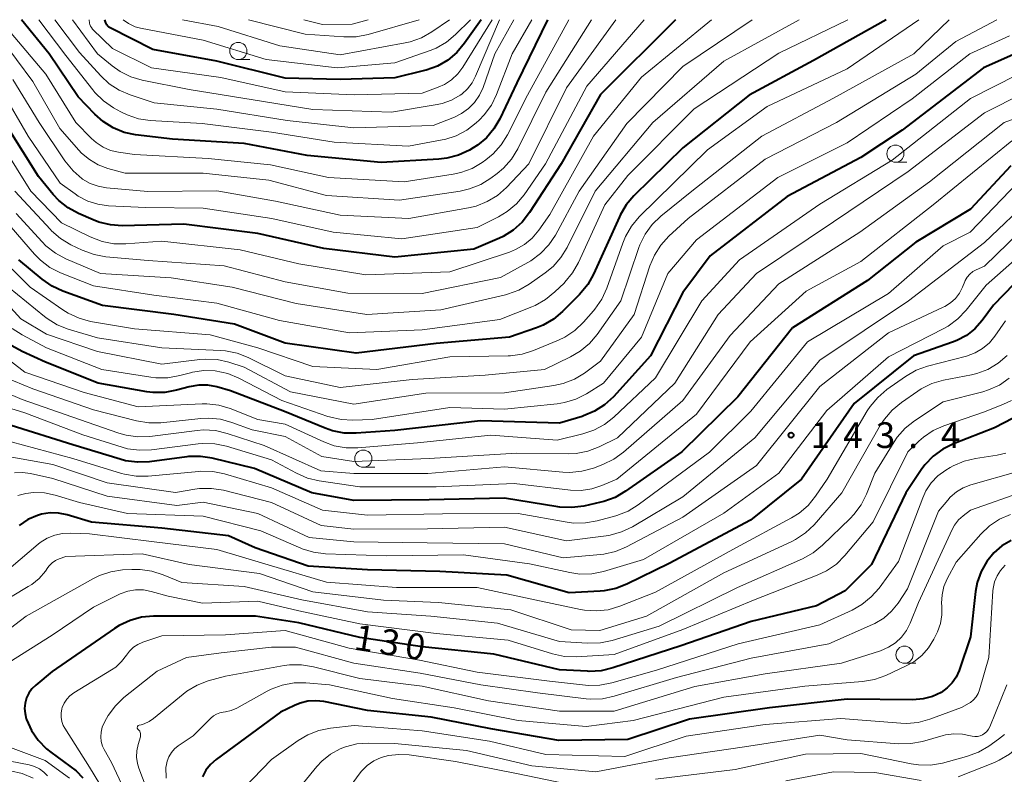
# Model space of a CAD drawing. Units: metres. Extents: x -72000 to -70000, y 25500 to 27001.
# Drawn here: x -71928 to -71784, y 26890 to 27000 of the extents above; entities that cross this region are included whole.
import ezdxf

# ---------------------------------------------------------------- set-up
doc = ezdxf.new("R2010")
doc.units = ezdxf.units.M
for name, color, linetype, lineweight in [('633100_広葉樹林', 7, 'Continuous', 13), ('710100_等高線(計曲線)', 7, 'Continuous', 40), ('710200_等高線(主曲線)', 7, 'Continuous', 13), ('731200_図化機測定による標高点', 7, 'Continuous', 40)]:
    doc.layers.add(name, color=color, linetype=linetype, lineweight=lineweight)
doc.styles.add('Style-WORKING', font='MS Gothic.ttf')

msp = doc.modelspace()

# ---------------------------------------------------------------- linework, layer by layer
at = {"layer": '633100_広葉樹林', "linetype": 'Continuous', "lineweight": 13}
for p, q in [((-71895.85, 26994.18), (-71894.18, 26994.18)), ((-71799.98, 26979.21), (-71798.31, 26979.21)), ((-71877.61, 26934.74), (-71875.94, 26934.74)), ((-71798.66, 26906.14), (-71796.99, 26906.14))]:
    msp.add_line(p, q, dxfattribs=at)
for centre in [(-71895.85, 26995.43), (-71799.98, 26980.46), (-71877.61, 26935.99), (-71798.66, 26907.39)]:
    msp.add_circle(centre, 1.25, dxfattribs=at)
at = {"layer": '710100_等高線(計曲線)', "linetype": 'Continuous', "lineweight": 40, "flags": 128}
for points, elevation in [([(-71832.07, 27000), (-71843, 26989.07), (-71848.73, 26979), (-71853.36, 26971.87), (-71854.44, 26970.49), (-71855.73, 26969.33), (-71857.21, 26968.4), (-71857.75, 26968.15), (-71861.48, 26966.52), (-71873, 26965.36), (-71883.39, 26966.61), (-71893, 26968.82), (-71903.81, 26970.19), (-71912.77, 26969.96), (-71914.51, 26970.07), (-71916.21, 26970.47), (-71917.04, 26970.8), (-71919.15, 26971.72), (-71920.68, 26972.55), (-71922.04, 26973.64), (-71922.84, 26974.51), (-71925, 26977.12), (-71929.56, 26984.43)], 180), ([(-71801.33, 27000), (-71811.95, 26994.05), (-71821.31, 26989), (-71831, 26981.29), (-71838.12, 26974.32), (-71839.26, 26973), (-71840.15, 26971.5), (-71840.25, 26971.27), (-71844.02, 26962.9), (-71844.87, 26961.37), (-71846.07, 26959.93), (-71848.55, 26957.45), (-71849.88, 26956.33), (-71851.39, 26955.46), (-71852.35, 26955.07), (-71856.29, 26953.71), (-71867, 26952.79), (-71878.65, 26951.35), (-71889, 26952.84), (-71896.41, 26955.59), (-71905.24, 26957), (-71915.67, 26958.33), (-71921.43, 26960.4), (-71923.02, 26961.12), (-71924.49, 26962.15), (-71927.88, 26965)], 170), ([(-71850.76, 27000), (-71855.22, 26990.77), (-71857.71, 26985.53), (-71858.56, 26984.07), (-71859.66, 26982.79), (-71860.96, 26981.71), (-71861.6, 26981.3), (-71862.14, 26980.99), (-71863.72, 26980.25), (-71865.41, 26979.79), (-71866.59, 26979.66), (-71875, 26979.17), (-71885.79, 26980.21), (-71895, 26981.96), (-71905.44, 26982.56), (-71910.84, 26983.22), (-71912.52, 26983.57), (-71914.12, 26984.22), (-71915.58, 26985.13), (-71916.79, 26986.21), (-71919.23, 26988.77), (-71923.44, 26995), (-71927.46, 27000)], 190), ([(-71860.43, 27000), (-71862.84, 26996.56), (-71863.96, 26995.23), (-71865.29, 26994.11), (-71866.8, 26993.24), (-71868.44, 26992.64), (-71868.66, 26992.59), (-71873, 26991.53), (-71881, 26991.26), (-71889, 26991.47), (-71899, 26993.94), (-71908.34, 26995.66), (-71914.55, 26998.8), (-71914.73, 26998.92), (-71914.89, 26999.07), (-71915.03, 26999.24), (-71915.13, 26999.43), (-71915.16, 26999.52), (-71915.33, 27000)], 200), ([(-71782.4, 26995.09), (-71787.12, 26993), (-71799, 26983.91), (-71805, 26979.91), (-71815.77, 26974.23), (-71827, 26965.55), (-71831, 26960.23), (-71835.71, 26951), (-71841.13, 26945.02), (-71842.4, 26943.83), (-71843.87, 26942.89), (-71845.48, 26942.21), (-71845.67, 26942.15), (-71849, 26941.15), (-71860.52, 26941.48), (-71873, 26940.08), (-71878.67, 26939.69), (-71880.41, 26939.72), (-71882.12, 26940.06), (-71883.16, 26940.42), (-71889.13, 26942.87), (-71897, 26945.89), (-71899, 26946.44), (-71900.29, 26946.68), (-71901.61, 26946.7), (-71903, 26946.46), (-71904.85, 26945.95), (-71906.56, 26945.65), (-71908.31, 26945.64), (-71909.2, 26945.75), (-71916.29, 26947), (-71923.96, 26950.04), (-71927.37, 26951.59), (-71928.88, 26952.45)], 160), ([(-71783.14, 26978.7), (-71789, 26972.35), (-71797, 26967.54), (-71804.04, 26961.96), (-71815, 26955.08), (-71822.95, 26945), (-71831.13, 26937), (-71839.37, 26931.22), (-71840.88, 26930.34), (-71842.51, 26929.75), (-71842.95, 26929.64), (-71845.46, 26929.08), (-71847.19, 26928.85), (-71848.93, 26928.93), (-71849.22, 26928.97), (-71857, 26930.23), (-71868, 26930), (-71879, 26929.87), (-71885.12, 26931), (-71893.47, 26934.53), (-71899.65, 26936.05), (-71901.37, 26936.32), (-71903.11, 26936.29), (-71903.37, 26936.26), (-71908.82, 26935.53), (-71910.56, 26935.45), (-71912.29, 26935.68), (-71913.1, 26935.89), (-71919.98, 26938.02), (-71929, 26940.82)], 150), ([(-71781.2, 26963), (-71785.65, 26958.35), (-71787.33, 26956.11), (-71788.38, 26954.93), (-71789.63, 26953.95), (-71791.02, 26953.2), (-71791.64, 26952.96), (-71797.34, 26951), (-71805.99, 26944.01), (-71813.69, 26933), (-71821.11, 26927), (-71833, 26920.71), (-71839.16, 26917.67), (-71840.78, 26917.04), (-71842.49, 26916.7), (-71843.05, 26916.66), (-71847.58, 26916.42), (-71856.68, 26919), (-71866.46, 26919.53), (-71877, 26919.79), (-71885.68, 26920.32), (-71893.39, 26923), (-71897.27, 26924.73), (-71907, 26925.83), (-71917.27, 26926.73), (-71920.84, 26927.78), (-71922.06, 26928.03), (-71923.32, 26928.07), (-71924.55, 26927.88), (-71925.14, 26927.71), (-71926.55, 26927.1), (-71927.84, 26926.25)], 140), ([(-71781.47, 26942.57), (-71785.53, 26940.47), (-71791.5, 26938.15), (-71793.06, 26937.38), (-71794.47, 26936.35), (-71795.68, 26935.09), (-71796.21, 26934.35), (-71798.44, 26931), (-71803.47, 26920.53), (-71807.3, 26916.7), (-71811.48, 26914.52), (-71821, 26912.23), (-71831.28, 26908.71), (-71841.2, 26905.46), (-71842.9, 26905.06), (-71844.64, 26904.96), (-71844.89, 26904.97), (-71849, 26905.2), (-71858.55, 26907.45), (-71869, 26908.52), (-71878.1, 26909.9), (-71887, 26912.05), (-71893.36, 26913), (-71904.47, 26913), (-71908.23, 26913), (-71909.96, 26912.85), (-71911.65, 26912.4), (-71913.23, 26911.66), (-71913.91, 26911.23), (-71923, 26904.95), (-71925.4, 26902.97), (-71925.95, 26902.43), (-71926.41, 26901.8), (-71926.74, 26901.1)], 130), ([(-71783.11, 26924.04), (-71784.46, 26923.25), (-71785.64, 26922.24), (-71786.66, 26921), (-71787.49, 26919.53), (-71788.04, 26917.94), (-71788.29, 26916.59), (-71789, 26909.99), (-71790.69, 26905.08), (-71791.11, 26904.14), (-71791.69, 26903.28), (-71792.41, 26902.54)], 120), ([(-71792.41, 26902.54), (-71793.31, 26901.89), (-71794.57, 26901.3), (-71795.91, 26900.94), (-71797.42, 26900.81), (-71807, 26900.93), (-71818.37, 26899.63), (-71830, 26898), (-71839, 26895.02), (-71849.1, 26894.9), (-71859, 26896.57), (-71867.71, 26898.29), (-71877, 26899.24), (-71883.39, 26900.55), (-71884.54, 26900.68), (-71885.7, 26900.61), (-71886.83, 26900.34), (-71887.65, 26900), (-71889.69, 26899), (-71899.09, 26892.09), (-71899.9, 26891.38), (-71900.57, 26890.54), (-71901.08, 26889.6)], 120), ([(-71926.74, 26901.1), (-71926.95, 26900.35), (-71927.03, 26899.57), (-71926.97, 26898.8), (-71926.78, 26898.06), (-71926.74, 26897.95), (-71926.02, 26896.36), (-71925.05, 26894.92), (-71923.83, 26893.67), (-71923.19, 26893.16), (-71919.52, 26890.48), (-71918.55, 26889.44)], 130)]:
    msp.add_lwpolyline(points, dxfattribs=dict(at, elevation=elevation))
at = {"layer": '710200_等高線(主曲線)', "linetype": 'Continuous', "lineweight": 13, "flags": 128}
for points, elevation in [([(-71785.18, 27000), (-71791.17, 26996.83), (-71797, 26992.07), (-71808.55, 26985), (-71819, 26979.68), (-71830.2, 26971), (-71833.03, 26968.42), (-71834.21, 26967.14), (-71835.15, 26965.67), (-71835.82, 26964.09), (-71838.1, 26957), (-71843, 26950.18), (-71845.32, 26948.47), (-71846.81, 26947.57), (-71848.44, 26946.94), (-71849.8, 26946.64), (-71857, 26945.6), (-71868.48, 26945.52), (-71879, 26943.95), (-71888.25, 26945.75), (-71895, 26949.34), (-71897.23, 26950.05), (-71898.93, 26950.43), (-71900.67, 26950.51), (-71901.45, 26950.45), (-71907, 26949.78), (-71916.39, 26951.61), (-71923.85, 26954.14), (-71927.6, 26956.39), (-71933, 26962.25)], 164), ([(-71844.32, 27000), (-71851, 26989.44), (-71855.08, 26981.16), (-71855.99, 26979.67), (-71857.14, 26978.36), (-71858.08, 26977.56), (-71859, 26976.88), (-71860.48, 26975.96), (-71862.1, 26975.32), (-71863.46, 26975.01), (-71872.34, 26973.66), (-71883, 26974.37), (-71891.41, 26976.59), (-71901, 26977.62), (-71912.37, 26977.63), (-71914.88, 26978.32), (-71916.29, 26978.83), (-71917.58, 26979.59), (-71918.72, 26980.55), (-71919.1, 26980.96), (-71921.87, 26984.13), (-71925.85, 26991), (-71930.62, 26997.38), (-71932.45, 27000)], 186), ([(-71796.57, 27000), (-71807, 26992.82), (-71818.67, 26987.33), (-71827.41, 26981), (-71837.35, 26971.23), (-71838.48, 26969.9), (-71839.37, 26968.4), (-71839.77, 26967.43), (-71842.1, 26960.83), (-71842.82, 26959.24), (-71843.81, 26957.8), (-71844.03, 26957.55), (-71845.48, 26955.89), (-71846.75, 26954.69), (-71848.2, 26953.72), (-71849.11, 26953.28), (-71852.76, 26951.75), (-71854.42, 26951.22), (-71856.15, 26950.98), (-71856.48, 26950.97), (-71865, 26950.84), (-71875.62, 26949), (-71885, 26949.43), (-71893, 26952.16), (-71899.94, 26954.06), (-71911, 26954.92), (-71917.4, 26956.01), (-71919.09, 26956.45), (-71920.68, 26957.18), (-71921.45, 26957.67), (-71926.23, 26961), (-71931.66, 26966.34)], 168), ([(-71836.64, 27000), (-71845, 26990.33), (-71851.03, 26979), (-71854.16, 26974.48), (-71855.28, 26973.14), (-71856.61, 26972.01), (-71857.91, 26971.24), (-71861, 26969.69), (-71871.97, 26968.03), (-71882.02, 26969), (-71890.97, 26971.03), (-71901, 26972.52), (-71909.39, 26972.61), (-71914.81, 26972.87), (-71916.35, 26973.08), (-71917.82, 26973.55), (-71919.2, 26974.27), (-71919.66, 26974.59), (-71921.82, 26976.18), (-71926.49, 26983), (-71930.35, 26989.65)], 182), ([(-71826.81, 27000), (-71837, 26991.6), (-71844.03, 26983), (-71850.41, 26971.59), (-71852.02, 26969.3), (-71852.97, 26968.16), (-71854.11, 26967.22), (-71855.39, 26966.48), (-71856.3, 26966.12), (-71865, 26963.25), (-71877.23, 26962.77), (-71887, 26964.4), (-71895.58, 26966.42), (-71907, 26967.71), (-71912.26, 26967.31), (-71914.01, 26967.32), (-71915.72, 26967.64), (-71917.46, 26968.31), (-71921.63, 26970.37), (-71926.1, 26975), (-71930.29, 26981.71)], 178), ([(-71847.61, 27000), (-71853.67, 26989), (-71856.58, 26983.22), (-71857.5, 26981.74), (-71858.66, 26980.44), (-71859.73, 26979.56), (-71860.25, 26979.19), (-71861.75, 26978.31), (-71863.39, 26977.71), (-71864.49, 26977.47), (-71871.65, 26976.35), (-71882.7, 26977), (-71891.17, 26978.83), (-71900.25, 26979.75), (-71911, 26980.33), (-71913.31, 26980.67), (-71914.49, 26980.94), (-71915.59, 26981.42), (-71916.6, 26982.07), (-71917.26, 26982.67), (-71919.55, 26985), (-71923.93, 26992.07), (-71929, 26998.03), (-71930.05, 27000)], 188), ([(-71792.15, 27000), (-71797.27, 26995), (-71809, 26988.56), (-71819.49, 26983), (-71829.69, 26975), (-71834.22, 26971.34), (-71835.48, 26970.13), (-71836.5, 26968.72), (-71837.27, 26967.16), (-71837.41, 26966.76), (-71840.03, 26959), (-71843.49, 26954.09), (-71844.61, 26952.76), (-71845.95, 26951.64), (-71847.38, 26950.82), (-71851.2, 26949), (-71859.85, 26948.15), (-71870.46, 26947.54), (-71881, 26946.38), (-71889, 26948.04), (-71894.4, 26950.74), (-71896.02, 26951.38), (-71897.73, 26951.73), (-71898.44, 26951.78), (-71907, 26952.16), (-71916.4, 26953.6), (-71920.65, 26954.85), (-71922.27, 26955.49), (-71923.75, 26956.4), (-71924.13, 26956.7), (-71929.4, 26961)], 166), ([(-71806.9, 27000), (-71817, 26995.11), (-71829.34, 26987), (-71839, 26977.27), (-71842.36, 26973), (-71846.22, 26964.59), (-71847.09, 26963.07), (-71848.2, 26961.73), (-71848.33, 26961.6), (-71849.67, 26960.3), (-71851.02, 26959.19), (-71852.54, 26958.34), (-71853, 26958.15), (-71857.7, 26956.3), (-71869, 26954.79), (-71879.65, 26954.35), (-71889.85, 26956.15), (-71899, 26958.67), (-71908.19, 26959.81), (-71917, 26961.17), (-71921.78, 26963.09), (-71923.33, 26963.88), (-71924.72, 26964.93), (-71925.58, 26965.81), (-71929, 26969.74)], 172), ([(-71840.76, 27000), (-71847.95, 26990.05), (-71853.45, 26979), (-71856.74, 26975.54), (-71858.04, 26974.38), (-71859.53, 26973.47), (-71861.15, 26972.83), (-71862.24, 26972.57), (-71870.99, 26971.01), (-71881, 26971.51), (-71890.44, 26973.55), (-71899, 26975.04), (-71909.06, 26974.94), (-71915.09, 26975.48), (-71916.3, 26975.7), (-71917.46, 26976.12), (-71918.56, 26976.76), (-71918.63, 26976.81), (-71919.95, 26977.94), (-71921.14, 26979.4), (-71924.88, 26985), (-71928.73, 26991.27)], 184), ([(-71820.9, 27000), (-71831, 26993.18), (-71839.16, 26984.84), (-71846.12, 26975), (-71849.59, 26968.6), (-71850.55, 26967.15), (-71851.75, 26965.88), (-71853.15, 26964.84), (-71853.59, 26964.59), (-71857.59, 26962.4), (-71869, 26960.09), (-71879.88, 26960.12), (-71889, 26961.77), (-71897.89, 26964.11), (-71909, 26964.9), (-71915.17, 26965.44), (-71916.89, 26965.75), (-71918.65, 26966.4), (-71920.29, 26967.19), (-71921.78, 26968.09), (-71923.1, 26969.23), (-71923.26, 26969.4), (-71928.45, 26975)], 176), ([(-71814, 27000), (-71825, 26993.94), (-71835.35, 26985), (-71843.78, 26975), (-71847.86, 26966.8), (-71848.77, 26965.31), (-71849.93, 26964.01), (-71851.09, 26963.06), (-71853.42, 26961.43), (-71854.93, 26960.56), (-71856.56, 26959.97), (-71856.88, 26959.89), (-71866.3, 26957.7), (-71877.12, 26957), (-71887.41, 26958.59), (-71896.74, 26961), (-71905.63, 26962.37), (-71915.94, 26963), (-71921, 26965.15), (-71922.54, 26965.97), (-71923.92, 26967.04), (-71924.47, 26967.59), (-71928.27, 26971.73)], 174), ([(-71853.02, 27000), (-71855.89, 26995), (-71858.17, 26989.1), (-71858.93, 26987.53), (-71859.96, 26986.13), (-71860.69, 26985.37), (-71861.13, 26984.97), (-71862.51, 26983.9), (-71864.05, 26983.08), (-71865.71, 26982.55), (-71866.09, 26982.47), (-71871, 26981.55), (-71881.85, 26982.15), (-71891, 26983.62), (-71901.13, 26984.87), (-71908.7, 26985.31), (-71910.42, 26985.56), (-71912.07, 26986.11), (-71913.01, 26986.57), (-71914.08, 26987.17), (-71915.52, 26988.16), (-71916.77, 26989.38), (-71917.07, 26989.75), (-71921, 26994.8), (-71924.97, 27000)], 192), ([(-71855.63, 27000), (-71858.42, 26995), (-71860.13, 26990.13), (-71860.66, 26988.98), (-71861.37, 26987.94), (-71862.26, 26987.03), (-71863.29, 26986.3), (-71864.33, 26985.79), (-71867.42, 26984.57), (-71879, 26984.25), (-71888.71, 26985.29), (-71899, 26986.97), (-71908.12, 26987.88), (-71911.63, 26989.02), (-71913.23, 26989.71), (-71914.69, 26990.66), (-71915.93, 26991.82), (-71919, 26995.2), (-71922.64, 27000)], 194), ([(-71857.73, 27000), (-71861.22, 26991.76), (-71861.74, 26990.78), (-71862.43, 26989.9), (-71863.25, 26989.16), (-71863.47, 26989), (-71864.74, 26988.28), (-71866.11, 26987.79), (-71866.83, 26987.64), (-71873.48, 26986.52), (-71885, 26986.9), (-71893.68, 26988.32), (-71903, 26989.84), (-71909.86, 26991.19), (-71911.54, 26991.67), (-71913.1, 26992.44), (-71914.27, 26993.26), (-71916.39, 26995), (-71920.04, 27000)], 196), ([(-71858.82, 27000), (-71863.08, 26993.1), (-71863.82, 26992.1), (-71864.73, 26991.24), (-71865.78, 26990.55), (-71866.69, 26990.14), (-71869, 26989.28), (-71878.96, 26989.03), (-71889, 26989.46), (-71898.41, 26991.59), (-71908.49, 26993), (-71914.21, 26995.79), (-71917.11, 26998.64), (-71917.28, 26998.85), (-71917.42, 26999.08), (-71917.51, 26999.32), (-71917.55, 26999.5), (-71917.62, 27000)], 198), ([(-71861.99, 27000), (-71864.15, 26997.85), (-71865.49, 26996.73), (-71867, 26995.86), (-71867.88, 26995.5), (-71873, 26993.69), (-71881.43, 26993), (-71891.78, 26994.22), (-71901, 26997), (-71910.12, 26998.76), (-71910.92, 26998.98), (-71911.67, 26999.35), (-71911.86, 26999.47), (-71912.66, 27000)], 202), ([(-71865.02, 27000), (-71867.62, 26998.21), (-71869.14, 26997.35), (-71870.78, 26996.77), (-71871.49, 26996.62), (-71881, 26994.88), (-71889.79, 26996.21), (-71898.81, 26999), (-71903.97, 27000)], 204), ([(-71869.45, 27000), (-71876.92, 26997.85), (-71878.63, 26997.51), (-71880.44, 26997.49), (-71886.09, 26997.91), (-71894.35, 27000)], 206), ([(-71876.91, 27000), (-71879.23, 26999.34), (-71883.56, 26999.32), (-71886.29, 27000)], 208), ([(-71783.35, 26997.63), (-71789.1, 26995), (-71797.54, 26988.45), (-71807, 26982.02), (-71817.11, 26977), (-71829, 26967.89), (-71833.17, 26963), (-71837, 26953.68), (-71842.58, 26947), (-71845.03, 26945.46), (-71846.59, 26944.67), (-71848.25, 26944.16), (-71849.31, 26943.99), (-71857, 26943.19), (-71865, 26943.45), (-71876.31, 26941.69), (-71879.12, 26941.59), (-71880.86, 26941.68), (-71882.56, 26942.07), (-71882.78, 26942.14), (-71889.51, 26944.49), (-71895.78, 26947.74), (-71897.38, 26948.4), (-71899.23, 26948.79), (-71900.9, 26948.84), (-71902.55, 26948.59), (-71902.83, 26948.52), (-71904.4, 26948.09), (-71906.12, 26947.78), (-71907.86, 26947.77), (-71908.61, 26947.86), (-71915.76, 26949), (-71923.84, 26952.16), (-71927.36, 26954.02), (-71928.83, 26954.96)], 162), ([(-71782.2, 26991.98), (-71789, 26988.51), (-71800.47, 26979.53), (-71811, 26973.11), (-71822.74, 26965), (-71828.22, 26959), (-71835, 26947.79), (-71841.07, 26942.04), (-71842.44, 26940.96), (-71843.97, 26940.13), (-71845.57, 26939.59), (-71849.32, 26938.68), (-71859, 26939.42), (-71869.71, 26938.29), (-71878.39, 26937.56), (-71880.13, 26937.57), (-71881.85, 26937.87), (-71883.38, 26938.43), (-71889, 26941), (-71893, 26941.71), (-71897.02, 26943.28), (-71898.7, 26943.77), (-71900.43, 26943.96), (-71901.12, 26943.96), (-71910.47, 26943.53), (-71918.35, 26945.65), (-71927, 26948.59), (-71932.89, 26953.11)], 158), ([(-71781.27, 26989.3), (-71787, 26986.44), (-71798.14, 26977.86), (-71809, 26970.51), (-71820.25, 26963), (-71825.86, 26957), (-71832.18, 26947), (-71840.52, 26939), (-71843.22, 26937.69), (-71844.85, 26937.07), (-71846.56, 26936.75), (-71847.67, 26936.7), (-71855.23, 26936.77), (-71868, 26936), (-71879, 26935.59), (-71883.68, 26936.32), (-71889, 26939.22), (-71893.83, 26940.17), (-71896.79, 26941.27), (-71898.47, 26941.74), (-71900.21, 26941.9), (-71901.34, 26941.85), (-71907.17, 26941.22), (-71908.92, 26941.19), (-71910.71, 26941.48), (-71917, 26943.09), (-71925.81, 26946.19), (-71931.5, 26948.49)], 156), ([(-71778.43, 26987.09), (-71784.1, 26985), (-71795, 26976.34), (-71805.17, 26969), (-71817, 26961.48), (-71824.07, 26953.93), (-71831, 26944.45), (-71839.66, 26936.93), (-71841.07, 26935.91), (-71842.65, 26935.14), (-71844.05, 26934.61), (-71845.73, 26934.14), (-71847.46, 26933.96), (-71848.52, 26934), (-71857, 26934.77), (-71868.19, 26933.81), (-71879, 26933.82), (-71883.8, 26934.2), (-71892.1, 26937.9), (-71897.47, 26939.67), (-71899.17, 26940.07), (-71900.91, 26940.17), (-71901.86, 26940.1), (-71908.75, 26939.23), (-71910.49, 26939.16), (-71912.22, 26939.4), (-71913.27, 26939.7), (-71919, 26941.68), (-71927.38, 26944.62), (-71933.04, 26947)], 154), ([(-71783, 26982.32), (-71794.46, 26973), (-71805, 26964.75), (-71813, 26960.4), (-71821.15, 26953), (-71829, 26942.46), (-71840.62, 26933), (-71842.81, 26932.06), (-71844.29, 26931.58), (-71845.83, 26931.36), (-71847.36, 26931.4), (-71855.62, 26932.38), (-71867, 26931.87), (-71878.11, 26931.89), (-71884.04, 26932.75), (-71885.74, 26933.14), (-71887.38, 26933.85), (-71891, 26935.81), (-71897.56, 26937.79), (-71899.26, 26938.15), (-71901.01, 26938.2), (-71901.7, 26938.14), (-71908.53, 26937.27), (-71910.27, 26937.21), (-71912, 26937.44), (-71912.77, 26937.65), (-71918.54, 26939.46), (-71927, 26942.65), (-71934.9, 26945.09)], 152), ([(-71781, 26977.44), (-71789.06, 26969), (-71793, 26967), (-71801, 26960.07), (-71812.81, 26953), (-71821.07, 26942.93), (-71827.09, 26936.91), (-71837.51, 26929.25), (-71838.99, 26928.35), (-71840.62, 26927.71), (-71840.79, 26927.67), (-71843.5, 26926.92), (-71845.21, 26926.61), (-71846.96, 26926.6), (-71847.89, 26926.72), (-71855, 26927.99), (-71866.05, 26927.95), (-71877, 26927.74), (-71883.55, 26928.45), (-71891, 26931.74), (-71897.85, 26933.76), (-71899.56, 26934.1), (-71901.3, 26934.15), (-71901.61, 26934.12), (-71909.01, 26933.43), (-71910.75, 26933.42), (-71912.47, 26933.71), (-71912.91, 26933.84), (-71919.97, 26936.03), (-71929, 26938.45)], 148), ([(-71780.04, 26974.11), (-71787, 26967.53), (-71798.09, 26959), (-71811, 26950.33), (-71820.49, 26939), (-71831, 26930.41), (-71838.35, 26926.06), (-71839.92, 26925.31), (-71841.6, 26924.84), (-71842.2, 26924.74), (-71847.98, 26924.02), (-71857, 26925.98), (-71868.26, 26925.73), (-71879, 26925.72), (-71883.78, 26926.22), (-71891, 26929.6), (-71898.03, 26931.37), (-71899.75, 26931.65), (-71901.49, 26931.62), (-71902.21, 26931.52), (-71905, 26931.03), (-71915, 26932.48), (-71922.89, 26935.11), (-71931.37, 26936.63)], 146), ([(-71778.4, 26972.39), (-71787, 26964.08), (-71788.18, 26963.54), (-71788.68, 26963.26), (-71789.12, 26962.89), (-71789.5, 26962.45), (-71789.79, 26961.96), (-71789.86, 26961.8), (-71790.19, 26960.99), (-71790.64, 26960.12), (-71791.23, 26959.35), (-71791.95, 26958.69), (-71792.77, 26958.17), (-71793, 26958.06), (-71801, 26954.35), (-71811, 26946.53), (-71820.26, 26935), (-71831, 26927.44), (-71839.23, 26923.12), (-71840.83, 26922.45), (-71842.53, 26922.07), (-71843, 26922.02), (-71848.46, 26921.54), (-71857, 26923.57), (-71868.28, 26923.72), (-71879, 26923.84), (-71885.52, 26924.48), (-71893, 26927.98), (-71901, 26929.62), (-71904.84, 26929.15), (-71915, 26930.49), (-71922.91, 26933.09), (-71926.18, 26933.82), (-71927.33, 26933.97), (-71928.49, 26933.92)], 144), ([(-71777.25, 26969.63), (-71786.72, 26961.28), (-71789.65, 26957.62), (-71790.86, 26956.36), (-71792.26, 26955.32), (-71792.92, 26954.96), (-71801, 26950.84), (-71809.98, 26943), (-71817, 26933.87), (-71825, 26928.03), (-71836.72, 26921.28), (-71842.56, 26919.55), (-71844.26, 26919.21), (-71846.01, 26919.16), (-71847.49, 26919.36), (-71853.37, 26920.63), (-71863, 26921.97), (-71874.21, 26921.79), (-71883.14, 26922.12), (-71884.87, 26922.34), (-71886.54, 26922.85), (-71886.71, 26922.93), (-71892.56, 26925.44), (-71901, 26927.61), (-71912.02, 26927.98), (-71919, 26929.61), (-71922.58, 26930.68), (-71924.13, 26931), (-71925.71, 26931.05), (-71926.84, 26930.91), (-71928, 26930.59)], 142), ([(-71783.9, 26956.1), (-71785.45, 26953.87), (-71786.27, 26952.88), (-71787.25, 26952.06), (-71788.36, 26951.41), (-71789.63, 26950.95), (-71795.3, 26949.46), (-71796.95, 26948.87), (-71798.53, 26947.96), (-71801.23, 26946.05), (-71802.56, 26944.92), (-71803.68, 26943.58), (-71804.09, 26942.94), (-71809.92, 26933), (-71811.62, 26930.52), (-71812.72, 26929.17), (-71814.04, 26928.03), (-71815.16, 26927.33), (-71823.28, 26923), (-71835, 26916.5), (-71840.2, 26914.46), (-71841.88, 26913.96), (-71843.61, 26913.77), (-71845.35, 26913.87), (-71845.94, 26913.98), (-71852.6, 26915.4), (-71861, 26917.19), (-71872.79, 26917.21), (-71883, 26917.98), (-71891.48, 26920.52), (-71899, 26922.76), (-71908.13, 26923.86), (-71917.58, 26925), (-71920.29, 26925.14), (-71921.48, 26925.09), (-71922.64, 26924.84), (-71923.74, 26924.4), (-71924.75, 26923.76), (-71925.06, 26923.51), (-71929, 26920.14)], 138), ([(-71783.66, 26951.04), (-71784.98, 26949.9), (-71786.48, 26949.01), (-71788.11, 26948.4), (-71788.9, 26948.21), (-71792.97, 26947.41), (-71794.64, 26946.93), (-71796.21, 26946.16), (-71796.71, 26945.84), (-71799.11, 26944.19), (-71800.45, 26943.08), (-71801.59, 26941.76), (-71802.13, 26940.9), (-71807.78, 26931), (-71811.85, 26926.35), (-71813.1, 26925.15), (-71814.55, 26924.18), (-71815.18, 26923.86), (-71825, 26919.33), (-71836.27, 26913), (-71843.1, 26910.9), (-71847.29, 26911), (-71856.08, 26913.92), (-71866.62, 26915), (-71874.65, 26915.35), (-71885, 26916.58), (-71892.75, 26919.25), (-71903, 26920.53), (-71909.9, 26922.1), (-71921, 26921.72), (-71922, 26921.36), (-71922.54, 26921.11), (-71923.02, 26920.77), (-71923.44, 26920.36), (-71923.62, 26920.13), (-71924, 26919.59), (-71924.91, 26918.53), (-71925.98, 26917.64), (-71926.49, 26917.32)], 136), ([(-71783.37, 26947.7), (-71784.81, 26946.72), (-71786.4, 26946.01), (-71787.24, 26945.75), (-71793, 26944.29), (-71797.19, 26941.5), (-71798.55, 26940.41), (-71799.71, 26939.11), (-71800.15, 26938.46), (-71803, 26933.87), (-71804.21, 26930.8), (-71804.98, 26929.24), (-71806.02, 26927.84), (-71806.56, 26927.28), (-71810.61, 26923.35), (-71811.96, 26922.25), (-71813.52, 26921.39), (-71823, 26917.19), (-71834.44, 26911.56), (-71841.3, 26909.47), (-71843.01, 26909.11), (-71844.91, 26909.06), (-71849, 26909.34), (-71858.01, 26911.99), (-71867.76, 26913), (-71877, 26913.67), (-71886.58, 26915.42), (-71895, 26917.32), (-71904.1, 26917.9), (-71906.81, 26919.06), (-71908.46, 26919.6), (-71910.19, 26919.84), (-71911.38, 26919.84), (-71912.74, 26919.75), (-71914.46, 26919.49), (-71916.11, 26918.93), (-71916.98, 26918.5), (-71926.8, 26913), (-71933.92, 26907.6)], 134), ([(-71783.06, 26944.45), (-71784.2, 26943.91), (-71787, 26942.83), (-71792.92, 26940.79), (-71794.48, 26940.09), (-71795.9, 26939.13), (-71796.57, 26938.53), (-71798.15, 26937), (-71803.21, 26926.79), (-71807.36, 26921.85), (-71808.59, 26920.62), (-71810.02, 26919.62), (-71811.38, 26918.97), (-71820.66, 26915.34), (-71831, 26911.06), (-71841, 26907.42), (-71846.5, 26907.1), (-71848.24, 26907.15), (-71850.02, 26907.53), (-71856.47, 26909.53), (-71867, 26910.51), (-71878.1, 26911.9), (-71887, 26913.81), (-71893, 26915.18), (-71901.09, 26914.91), (-71906.08, 26915.92), (-71908.54, 26916.61), (-71909.68, 26916.83), (-71910.83, 26916.84), (-71911.98, 26916.66), (-71913.07, 26916.28), (-71913.29, 26916.17)], 132), ([(-71783.89, 26936.77), (-71785.13, 26936.5), (-71788.28, 26936.03), (-71789.97, 26935.62), (-71791.57, 26934.93), (-71791.99, 26934.69), (-71792.63, 26934.3), (-71793.77, 26933.46), (-71794.74, 26932.44), (-71795.53, 26931.27), (-71795.99, 26930.27), (-71799.54, 26921), (-71802.36, 26917.12), (-71803.51, 26915.81), (-71804.86, 26914.71), (-71806.29, 26913.91), (-71811, 26911.76), (-71822.94, 26909), (-71834.84, 26905.16), (-71841.37, 26903.28), (-71843.08, 26902.95), (-71844.82, 26902.92), (-71845.21, 26902.96), (-71850.47, 26903.53), (-71861, 26904.83), (-71869.41, 26906.59), (-71879.67, 26908.33), (-71889, 26910.92)], 128), ([(-71782.14, 26934.13), (-71788.96, 26932.17), (-71790.07, 26931.75), (-71791.08, 26931.14), (-71791.98, 26930.36), (-71792.34, 26929.95), (-71793.69, 26928.31), (-71798.2, 26917), (-71799.6, 26914.91), (-71800.55, 26913.74), (-71801.69, 26912.74), (-71802.98, 26911.96), (-71803.3, 26911.82), (-71809.69, 26909), (-71821, 26906.87), (-71831.91, 26904.09), (-71840.99, 26901.33), (-71842.7, 26900.97), (-71844.44, 26900.91), (-71845.08, 26900.96), (-71852.19, 26901.81), (-71860.48, 26903), (-71869.3, 26904.7), (-71879, 26906.14), (-71887.5, 26908.5), (-71891, 26908.49)], 126), ([(-71781, 26931.31), (-71789, 26928.48), (-71790.07, 26927.67), (-71790.76, 26927.04), (-71791.34, 26926.3), (-71791.7, 26925.64), (-71796.61, 26915), (-71797.83, 26911.98), (-71798.37, 26910.91), (-71799.09, 26909.95), (-71799.97, 26909.13), (-71800.97, 26908.47), (-71802.14, 26907.98), (-71807.82, 26906.18), (-71819, 26904.6), (-71829.25, 26902.74), (-71841, 26899.18), (-71849, 26899.15), (-71859.33, 26900.67), (-71869, 26902.81), (-71878.1, 26903.9), (-71884.9, 26905.64), (-71886.62, 26905.93), (-71888.36, 26905.91), (-71889.14, 26905.81), (-71897.72, 26904.28), (-71900.23, 26903.57), (-71901.86, 26902.95), (-71903.36, 26902.06), (-71903.89, 26901.66)], 124), ([(-71783.21, 26927.86), (-71784.8, 26927.16), (-71786.25, 26926.2), (-71787.53, 26924.97), (-71791.13, 26920.87), (-71792.42, 26918.45), (-71792.9, 26917.33), (-71793.17, 26916.14), (-71793.24, 26914.92), (-71793.21, 26914.46), (-71793.19, 26913.19)], 122), ([(-71783.95, 26920.43), (-71784.63, 26919.68), (-71785.14, 26918.88), (-71785.5, 26918), (-71785.7, 26917.07), (-71785.74, 26916.7), (-71786.34, 26907)], 118), ([(-71926.49, 26917.32), (-71931, 26914.69), (-71937.74, 26908.26), (-71942.15, 26901.62), (-71942.7, 26900.61), (-71943.07, 26899.52), (-71943.24, 26898.39), (-71943.21, 26897.24), (-71942.98, 26896.12), (-71942.95, 26896), (-71942.86, 26895.7), (-71942.51, 26894.86), (-71942.01, 26894.08), (-71941.4, 26893.41), (-71940.67, 26892.85), (-71939.86, 26892.43), (-71939.28, 26892.22), (-71936.55, 26891.45), (-71929.08, 26890.44), (-71927.37, 26890.05), (-71925.77, 26889.38)], 136), ([(-71913.29, 26916.17), (-71917, 26914.34), (-71923, 26910.24), (-71929.31, 26906.24), (-71930.61, 26905.24), (-71931.72, 26904.03), (-71932.42, 26903), (-71932.85, 26902.07), (-71933.12, 26901.08), (-71933.21, 26900.06), (-71933.12, 26899.03), (-71933.06, 26898.75), (-71932.68, 26897.06), (-71932.5, 26896.5), (-71932.22, 26895.97), (-71931.86, 26895.5), (-71931.41, 26895.1), (-71931.11, 26894.89), (-71929.86, 26894.14), (-71924.02, 26891.98), (-71920.46, 26889.39)], 132), ([(-71793.19, 26913.19), (-71793.4, 26911.93), (-71793.82, 26910.73), (-71793.96, 26910.45), (-71794.35, 26909.67), (-71795.13, 26908.41), (-71796.12, 26907.29), (-71797.29, 26906.37), (-71798.41, 26905.75), (-71801.39, 26904.38), (-71803.03, 26903.8), (-71804.76, 26903.5), (-71813.17, 26902.82), (-71825, 26901.22), (-71838.22, 26897.78), (-71845.09, 26896.91), (-71855, 26897.79), (-71864.37, 26899.63), (-71873.33, 26901), (-71882.56, 26903), (-71885.98, 26903.28), (-71887.72, 26903.27), (-71889.44, 26902.96), (-71891.07, 26902.36), (-71891.65, 26902.06), (-71896.08, 26899.6), (-71896.88, 26899.25), (-71897.73, 26899.04), (-71898.05, 26898.99), (-71898.55, 26898.9), (-71899.03, 26898.73), (-71899.47, 26898.47), (-71899.85, 26898.15), (-71902.43, 26895.57), (-71904.6, 26894.11), (-71905.15, 26893.67), (-71905.62, 26893.13), (-71905.99, 26892.52), (-71906.25, 26891.86), (-71906.39, 26891.16), (-71906.4, 26891), (-71906.37, 26889.41)], 122), ([(-71889, 26910.92), (-71897.72, 26910.28), (-71907, 26910.14), (-71909.79, 26909.21), (-71910.5, 26908.9), (-71911.15, 26908.47), (-71911.71, 26907.93), (-71912.15, 26907.35), (-71912.87, 26906.41), (-71913.74, 26905.6), (-71914.36, 26905.17), (-71919.85, 26901.81), (-71920.41, 26901.41), (-71920.88, 26900.91), (-71921.26, 26900.34), (-71921.53, 26899.71), (-71921.6, 26899.5), (-71921.71, 26898.89), (-71921.71, 26898.28), (-71921.61, 26897.67), (-71921.4, 26897.09), (-71921.17, 26896.67), (-71917.57, 26891), (-71913.59, 26884.41)], 128), ([(-71891, 26908.49), (-71898.34, 26907.66), (-71903.41, 26907), (-71907.69, 26905), (-71912.53, 26901.15), (-71913.79, 26899.94), (-71914.83, 26898.54), (-71915.09, 26898.09), (-71915.43, 26897.46), (-71915.71, 26896.81), (-71915.88, 26896.12), (-71915.92, 26895.42), (-71915.84, 26894.72), (-71915.64, 26894.05), (-71915.42, 26893.58), (-71914.35, 26891.65), (-71911, 26884.54)], 126), ([(-71786.34, 26907), (-71787.71, 26902.26), (-71787.91, 26901.72), (-71788.21, 26901.23), (-71788.58, 26900.8), (-71789.03, 26900.44), (-71789.2, 26900.34), (-71790.32, 26899.67), (-71794.95, 26897.98), (-71796.64, 26897.52), (-71798.37, 26897.36), (-71799.17, 26897.39), (-71807.93, 26898.07), (-71819, 26897.2), (-71830.5, 26895.5), (-71839.47, 26892.53), (-71851, 26892.82), (-71859.2, 26894.8), (-71869, 26896.31), (-71878.94, 26897.06), (-71882.39, 26896.68), (-71884.1, 26896.34), (-71885.72, 26895.71), (-71887.13, 26894.86), (-71891, 26892.09), (-71896.46, 26886.47)], 118), ([(-71935.22, 26906.43), (-71936.29, 26905.06), (-71936.92, 26903.93), (-71937.12, 26903.51), (-71937.73, 26901.87), (-71938.04, 26900.16), (-71938.06, 26898.42), (-71938.04, 26898.23), (-71937.89, 26896.72), (-71937.77, 26896.07), (-71937.54, 26895.46), (-71937.2, 26894.89), (-71936.78, 26894.39), (-71936.31, 26894), (-71935.09, 26893.29), (-71933.77, 26892.8), (-71933.2, 26892.66), (-71926.35, 26891.31), (-71925.58, 26891.08), (-71924.86, 26890.73), (-71924.21, 26890.25), (-71923.97, 26890.03), (-71923.67, 26889.73)], 134), ([(-71783.74, 26903), (-71786.21, 26896.88), (-71786.4, 26896.52), (-71786.63, 26896.2)], 116), ([(-71903.89, 26901.66), (-71908.21, 26898.09), (-71908.85, 26897.64), (-71909.57, 26897.32), (-71910, 26897.19), (-71910.33, 26897.1), (-71910.39, 26897.08), (-71910.44, 26897.05), (-71910.49, 26897.02), (-71910.53, 26896.97), (-71910.56, 26896.92), (-71910.58, 26896.86), (-71910.59, 26896.8), (-71910.59, 26896.74), (-71910.59, 26896.68), (-71910.57, 26896.63), (-71910.54, 26896.57), (-71910.5, 26896.53), (-71910.47, 26896.5), (-71910.34, 26896.37), (-71910.24, 26896.22), (-71910.16, 26896.06), (-71910.11, 26895.88), (-71910.1, 26895.7), (-71910.11, 26895.52), (-71910.14, 26895.4), (-71910.47, 26894.3), (-71910.66, 26893.38), (-71910.69, 26892.44), (-71910.56, 26891.51), (-71910.34, 26890.83), (-71907.81, 26884.19)], 124), ([(-71777.1, 26900.11), (-71777.9, 26898.57), (-71778.96, 26897.18), (-71779.17, 26896.96), (-71782.01, 26894.03), (-71783.33, 26892.89), (-71784.83, 26892), (-71785.52, 26891.69), (-71790.82, 26889.6)], 112), ([(-71786.63, 26896.2), (-71786.93, 26895.93), (-71787.26, 26895.72), (-71787.63, 26895.56), (-71788.01, 26895.47), (-71788.41, 26895.45), (-71788.8, 26895.5), (-71789, 26895.55), (-71790.21, 26895.81), (-71791.44, 26895.86), (-71792.67, 26895.69), (-71793.01, 26895.6), (-71796.03, 26894.75), (-71797.74, 26894.42), (-71799.49, 26894.4), (-71807, 26894.96), (-71811, 26895.64), (-71822.02, 26893.98), (-71833, 26892.35), (-71843.69, 26890.31), (-71853, 26891.19), (-71862.57, 26893.43), (-71873, 26894.45), (-71876.81, 26894.51), (-71878.54, 26894.39), (-71880.22, 26893.97), (-71881, 26893.66), (-71882.4, 26892.88), (-71883.65, 26891.87), (-71884.38, 26891.07), (-71887.83, 26886.84)], 116), ([(-71784.04, 26895.78), (-71784.92, 26895.08), (-71786.37, 26894.05), (-71787.87, 26893.17), (-71789.6, 26892.54), (-71793.13, 26891.6), (-71794.85, 26891.3), (-71796.59, 26891.31), (-71797.7, 26891.47), (-71805.03, 26892.97), (-71813.09, 26892.9), (-71823.35, 26890.64), (-71835, 26889.24)], 114), ([(-71845.86, 26888.14), (-71855, 26890.04), (-71864.18, 26891.82), (-71870.9, 26892.78), (-71872.42, 26892.86), (-71873.93, 26892.68), (-71875, 26892.38), (-71876.07, 26891.9), (-71877.04, 26891.24), (-71877.88, 26890.43), (-71878.24, 26889.97), (-71883, 26883.4)], 114), ([(-71796.2, 26889.04), (-71803, 26890.22), (-71809, 26890.32), (-71815.98, 26889)], 112)]:
    msp.add_lwpolyline(points, dxfattribs=dict(at, elevation=elevation))
at = {"layer": '731200_図化機測定による標高点', "linetype": 'Continuous', "lineweight": 40}
msp.add_circle((-71815.2, 26939.41, 143.43), 0.375, dxfattribs=at)

# ---------------------------------------------------------------- texts
at = {"layer": '710100_等高線(計曲線)', "linetype": 'Continuous', "lineweight": 40, "style": 'Style-WORKING'}
for s, p in [('1', (-71879.12, 26908.16, -10)), ('3', (-71875.42, 26907.57, -10)), ('0', (-71871.71, 26906.99, -10))]:
    msp.add_text(s, height=3.75, rotation=351, dxfattribs=at).set_placement(p)
at = {"layer": '731200_図化機測定による標高点', "linetype": 'Continuous', "lineweight": 40, "style": 'Style-WORKING'}
for s, p in [('1', (-71812.35, 26937.54, -10)), ('4', (-71807.6, 26937.54, -10)), ('3', (-71802.85, 26937.54, -10)), ('4', (-71793.35, 26937.54, -10)), ('.', (-71798.1, 26937.54, -10))]:
    msp.add_text(s, height=3.75, dxfattribs=at).set_placement(p)

doc.saveas('drawing.dxf')
